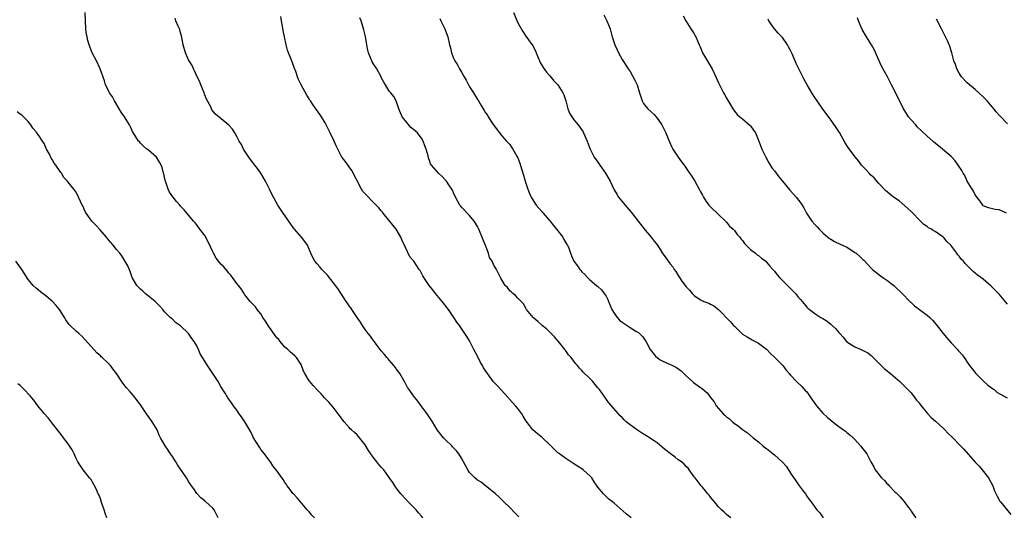
# Model space of a CAD drawing. Units: inches. Extents: x 2583000 to 2586000, y 1506000 to 1509000.
# Drawn here: x 2584491 to 2584736, y 1508711 to 1508835 of the extents above; entities that cross this region are included whole.
import ezdxf

# ---------------------------------------------------------------- set-up
doc = ezdxf.new("R2010")
doc.units = ezdxf.units.IN
doc.header["$MEASUREMENT"] = 0
doc.layers.add('LD25831506_10ft', color=120, linetype='Continuous')

msp = doc.modelspace()

# ---------------------------------------------------------------- linework, layer by layer
at = {"layer": 'LD25831506_10ft'}
for points, elevation in [([(2584591.39, 1508711), (2584591, 1508711.45), (2584590.26, 1508712.26), (2584589.67, 1508713), (2584589, 1508713.66), (2584587.72, 1508715), (2584587, 1508715.81), (2584585.89, 1508717), (2584585, 1508718.2), (2584584.34, 1508719), (2584583.84, 1508719.84), (2584583, 1508721.1), (2584581.64, 1508723), (2584581.33, 1508723.33), (2584581, 1508723.71), (2584580.37, 1508724.37), (2584579.93, 1508725), (2584579, 1508726.16), (2584578.42, 1508727), (2584577.81, 1508727.81), (2584577, 1508729.26), (2584575, 1508731.71), (2584574.31, 1508732.31), (2584573.56, 1508733), (2584573.26, 1508733.26), (2584573, 1508733.54), (2584571.74, 1508735), (2584571.38, 1508735.38), (2584570.56, 1508736.56), (2584570.29, 1508737), (2584569, 1508738.66), (2584567.9, 1508739.9), (2584566.83, 1508741), (2584565.99, 1508741.99), (2584565, 1508742.99), (2584564.03, 1508744.03), (2584563.16, 1508745), (2584563, 1508745.22), (2584561.95, 1508747), (2584561.65, 1508747.65), (2584561.13, 1508749), (2584561, 1508749.28), (2584559.86, 1508751), (2584559.46, 1508751.46), (2584558.38, 1508752.38), (2584557.73, 1508753), (2584557, 1508753.61), (2584555.83, 1508755), (2584555.47, 1508755.47), (2584555, 1508755.96), (2584553, 1508758.73), (2584552.78, 1508759), (2584552.11, 1508760.11), (2584551.47, 1508761), (2584551, 1508761.89), (2584550.09, 1508763), (2584549.63, 1508763.63), (2584549, 1508764.33), (2584548.37, 1508765), (2584547, 1508766.68), (2584546.82, 1508767), (2584546.11, 1508768.11), (2584545.39, 1508769), (2584545, 1508769.45), (2584543.51, 1508771.51), (2584543, 1508772.07), (2584542.64, 1508772.64), (2584541.7, 1508773.7), (2584541, 1508774.29), (2584540.43, 1508775), (2584539.82, 1508775.82), (2584539.16, 1508777), (2584539, 1508777.33), (2584537.88, 1508779.88), (2584537, 1508781.43), (2584535.76, 1508783), (2584535, 1508784.09), (2584534.59, 1508784.59), (2584534.2, 1508785), (2584531.86, 1508787.86), (2584531, 1508788.79), (2584530.84, 1508789), (2584529.95, 1508789.95), (2584529.16, 1508791), (2584529.08, 1508791.08), (2584528.26, 1508792.26), (2584527.93, 1508793), (2584527.21, 1508795), (2584527.19, 1508795.19), (2584526.84, 1508796.84), (2584526.77, 1508797), (2584526.42, 1508798.42), (2584526.16, 1508799), (2584525.75, 1508799.75), (2584524.96, 1508800.96), (2584523, 1508802.68), (2584522.6, 1508803), (2584521.75, 1508803.75), (2584521, 1508804.44), (2584520.76, 1508804.76), (2584520.52, 1508805), (2584519.14, 1508807.14), (2584519, 1508807.4), (2584518.5, 1508808.5), (2584518.24, 1508809), (2584516.99, 1508811), (2584516.16, 1508812.16), (2584514.51, 1508815), (2584514.01, 1508816.01), (2584513.31, 1508817), (2584513, 1508817.59), (2584512.32, 1508819), (2584512.03, 1508820.03), (2584510.99, 1508823), (2584510.06, 1508825), (2584508.97, 1508827), (2584508.24, 1508829), (2584507.92, 1508830.08), (2584507.68, 1508831), (2584507.59, 1508831.59), (2584507.35, 1508833), (2584507.22, 1508837)], 8690), ([(2584615.29, 1508711.29), (2584615, 1508711.56), (2584614.3, 1508712.3), (2584613, 1508713.63), (2584611.56, 1508715), (2584610.28, 1508716.28), (2584609.46, 1508717), (2584609, 1508717.42), (2584607, 1508719.01), (2584605.9, 1508719.9), (2584605, 1508720.44), (2584604.35, 1508721), (2584603, 1508722.38), (2584602.54, 1508723), (2584601, 1508725.9), (2584600.3, 1508727), (2584599.76, 1508727.76), (2584598.78, 1508728.78), (2584598.54, 1508729), (2584597, 1508730.48), (2584596.49, 1508731), (2584595.8, 1508731.8), (2584594.93, 1508733), (2584593.73, 1508735), (2584592.43, 1508737), (2584590.94, 1508739), (2584590.1, 1508740.1), (2584589, 1508741.46), (2584587.92, 1508743), (2584587.57, 1508743.57), (2584586.85, 1508744.85), (2584585.59, 1508747), (2584585, 1508747.9), (2584584.53, 1508748.53), (2584584.09, 1508749), (2584583, 1508750.36), (2584582.7, 1508750.7), (2584582.39, 1508751), (2584581.78, 1508751.78), (2584581, 1508752.66), (2584580, 1508754), (2584579.16, 1508755.16), (2584579, 1508755.35), (2584578.35, 1508756.35), (2584577.77, 1508757), (2584577, 1508757.99), (2584576.32, 1508759), (2584575.81, 1508759.81), (2584575.02, 1508761), (2584573.66, 1508763), (2584573.41, 1508763.41), (2584573, 1508763.9), (2584572.55, 1508764.55), (2584572.22, 1508765), (2584570.19, 1508768.19), (2584569.61, 1508769), (2584569, 1508769.74), (2584567.56, 1508771.56), (2584566.19, 1508773), (2584565.65, 1508773.65), (2584565, 1508774.38), (2584564.48, 1508775), (2584563.95, 1508775.95), (2584563.46, 1508777), (2584562.58, 1508779), (2584561.95, 1508779.95), (2584561.11, 1508781), (2584559.34, 1508783), (2584559.19, 1508783.19), (2584557, 1508786.45), (2584556.58, 1508787), (2584555.24, 1508789), (2584553.75, 1508791.75), (2584553.16, 1508793), (2584552.13, 1508795), (2584551, 1508796.95), (2584550.13, 1508798.13), (2584549.47, 1508799), (2584549, 1508799.67), (2584548.41, 1508800.41), (2584548, 1508801), (2584546.7, 1508803), (2584546.14, 1508804.14), (2584545.58, 1508805), (2584545, 1508806.14), (2584544.52, 1508807), (2584543.91, 1508807.91), (2584542.98, 1508808.98), (2584539.69, 1508811.69), (2584538.81, 1508812.81), (2584538.5, 1508813.5), (2584537.46, 1508815.46), (2584537, 1508816.53), (2584536.87, 1508816.87), (2584536.84, 1508817), (2584536.03, 1508819), (2584535.75, 1508819.75), (2584535.11, 1508821), (2584534.48, 1508822.48), (2584534.18, 1508823), (2584533.85, 1508823.85), (2584533.15, 1508825), (2584533, 1508825.28), (2584532.2, 1508827), (2584531.64, 1508829), (2584531.23, 1508831.23), (2584531, 1508831.93), (2584530.79, 1508832.79), (2584530.7, 1508833), (2584530.39, 1508833.61), (2584529.83, 1508835), (2584529.63, 1508835.63)], 8700), ([(2584643.26, 1508711), (2584642.02, 1508712.02), (2584639, 1508714.67), (2584638.62, 1508715), (2584637.73, 1508715.73), (2584636.67, 1508716.67), (2584636.38, 1508717), (2584635, 1508718.71), (2584634.05, 1508720.05), (2584633.43, 1508721), (2584633, 1508721.55), (2584631.32, 1508723), (2584631, 1508723.24), (2584629.89, 1508723.89), (2584629, 1508724.51), (2584628.22, 1508725), (2584627, 1508725.87), (2584625.14, 1508727.14), (2584625, 1508727.25), (2584623.23, 1508729), (2584623, 1508729.21), (2584621.15, 1508731), (2584619.95, 1508731.95), (2584618.74, 1508733), (2584617.99, 1508734.01), (2584617.13, 1508735.13), (2584616.38, 1508736.38), (2584616.03, 1508737), (2584615, 1508738.27), (2584614.47, 1508739), (2584613.74, 1508739.74), (2584612.8, 1508740.8), (2584612.67, 1508741), (2584610.83, 1508743), (2584609.92, 1508743.92), (2584608.99, 1508744.99), (2584607.43, 1508747), (2584606.47, 1508748.47), (2584606.19, 1508749), (2584605.76, 1508749.76), (2584605, 1508751.33), (2584604.1, 1508753), (2584603, 1508755.21), (2584602.28, 1508756.28), (2584601.84, 1508757), (2584601, 1508758.25), (2584600.46, 1508759), (2584599.83, 1508759.83), (2584599.11, 1508761), (2584597.73, 1508763), (2584596.53, 1508764.53), (2584596.19, 1508765), (2584594.53, 1508767), (2584593.87, 1508767.87), (2584592.91, 1508769), (2584591.6, 1508771), (2584591.39, 1508771.39), (2584590.67, 1508772.67), (2584590.46, 1508773), (2584589.86, 1508773.86), (2584589.13, 1508775), (2584589, 1508775.16), (2584588.14, 1508776.14), (2584587, 1508778.41), (2584586.19, 1508780.19), (2584585.88, 1508781), (2584585, 1508782.56), (2584584.71, 1508783), (2584583.96, 1508783.96), (2584581.47, 1508787), (2584581.29, 1508787.29), (2584581, 1508787.6), (2584580.36, 1508788.36), (2584579, 1508789.78), (2584577.37, 1508791.37), (2584577, 1508791.81), (2584576.42, 1508792.42), (2584576.08, 1508793), (2584573.63, 1508797.63), (2584573, 1508798.58), (2584571.97, 1508799.97), (2584571.19, 1508801), (2584571, 1508801.33), (2584569.77, 1508803.77), (2584569.29, 1508805), (2584568.3, 1508807), (2584567.84, 1508807.84), (2584567, 1508809.56), (2584566.08, 1508811), (2584565, 1508812.62), (2584564.71, 1508813), (2584564.12, 1508813.88), (2584563.34, 1508815), (2584563.19, 1508815.19), (2584563, 1508815.54), (2584562.43, 1508816.43), (2584561.01, 1508819.01), (2584560.34, 1508820.34), (2584560.11, 1508821), (2584559.71, 1508822.29), (2584559.32, 1508823.32), (2584559, 1508824.23), (2584558.77, 1508824.77), (2584558.47, 1508825.53), (2584557.86, 1508827), (2584557.64, 1508827.64), (2584557.27, 1508829), (2584556.87, 1508831), (2584556.59, 1508832.59), (2584556.35, 1508833.65), (2584556.14, 1508835), (2584556.01, 1508836.01)], 8710), ([(2584668.14, 1508711), (2584667.48, 1508711.48), (2584667, 1508711.86), (2584666.46, 1508712.46), (2584665.8, 1508713), (2584665, 1508713.8), (2584664.07, 1508715), (2584663, 1508716.22), (2584662.67, 1508716.67), (2584662.38, 1508717), (2584661.76, 1508717.76), (2584661, 1508718.68), (2584660.7, 1508719), (2584660, 1508720), (2584659.18, 1508721), (2584659, 1508721.3), (2584657.75, 1508723), (2584657.45, 1508723.45), (2584657, 1508723.86), (2584656.46, 1508724.46), (2584655.8, 1508725), (2584655, 1508725.54), (2584654.2, 1508726.2), (2584653, 1508727.04), (2584651.94, 1508727.94), (2584651, 1508728.67), (2584649.72, 1508729.72), (2584649, 1508730.23), (2584647.85, 1508731), (2584647.33, 1508731.33), (2584646.08, 1508732.08), (2584644.86, 1508732.86), (2584643, 1508734.2), (2584642.04, 1508735), (2584641.49, 1508735.49), (2584641, 1508736.03), (2584640.51, 1508736.51), (2584640.1, 1508737), (2584637.73, 1508739.73), (2584635.37, 1508743), (2584635, 1508743.47), (2584634.27, 1508744.27), (2584633.69, 1508745), (2584633, 1508745.75), (2584631.34, 1508747.34), (2584631, 1508747.76), (2584630.37, 1508748.37), (2584629.89, 1508749), (2584629.46, 1508749.46), (2584629, 1508750.11), (2584628.31, 1508751), (2584627.69, 1508751.69), (2584627, 1508752.68), (2584626.85, 1508752.85), (2584626.76, 1508753), (2584625.89, 1508754.11), (2584625, 1508755.21), (2584624.13, 1508756.13), (2584623.35, 1508757), (2584623, 1508757.35), (2584622.14, 1508758.14), (2584621.13, 1508759), (2584620.02, 1508760.02), (2584619, 1508760.85), (2584618.83, 1508761), (2584617.2, 1508763), (2584617.14, 1508763.14), (2584617, 1508763.32), (2584616.41, 1508764.41), (2584615, 1508765.82), (2584614.46, 1508766.46), (2584613.75, 1508767), (2584613.38, 1508767.38), (2584613, 1508767.68), (2584612.43, 1508768.43), (2584611.91, 1508769), (2584611, 1508770.42), (2584610.81, 1508770.81), (2584610.68, 1508771), (2584609.68, 1508773), (2584609, 1508774.19), (2584608.63, 1508775), (2584607.99, 1508775.99), (2584607.69, 1508777), (2584607, 1508778.94), (2584606.37, 1508780.37), (2584605.3, 1508783), (2584605, 1508783.68), (2584604.5, 1508784.5), (2584604.15, 1508785), (2584603, 1508786.45), (2584602.42, 1508787), (2584601.73, 1508787.73), (2584601, 1508788.52), (2584600.79, 1508788.79), (2584600.6, 1508789), (2584599.52, 1508791), (2584599, 1508792.11), (2584598.74, 1508792.74), (2584598.6, 1508793), (2584597.67, 1508794.33), (2584597.22, 1508795), (2584597, 1508795.25), (2584596.15, 1508796.15), (2584595.22, 1508797), (2584593.51, 1508799), (2584593.29, 1508799.29), (2584593, 1508800.17), (2584592.75, 1508800.75), (2584592.66, 1508801.34), (2584592.16, 1508803), (2584591.82, 1508803.82), (2584591.45, 1508805), (2584591, 1508805.69), (2584590.45, 1508806.45), (2584590.01, 1508807), (2584589.49, 1508807.49), (2584589, 1508807.86), (2584588.4, 1508808.4), (2584587, 1508810.03), (2584586.24, 1508811), (2584585.37, 1508813), (2584585, 1508814.29), (2584584.67, 1508815), (2584584.11, 1508816.11), (2584583.35, 1508817), (2584583, 1508817.45), (2584582.02, 1508819), (2584581.64, 1508819.64), (2584581, 1508820.85), (2584580.94, 1508821), (2584579.87, 1508823), (2584579, 1508824.32), (2584578.75, 1508824.75), (2584578.63, 1508825), (2584578.41, 1508825.59), (2584577.82, 1508827), (2584577.65, 1508827.65), (2584577.36, 1508829), (2584577.03, 1508831.03), (2584576.69, 1508832.69), (2584575.98, 1508835), (2584575.68, 1508835.68)], 8720), ([(2584595.56, 1508835.56), (2584595.87, 1508835), (2584596.85, 1508833), (2584597.4, 1508831.4), (2584597.57, 1508831), (2584598.04, 1508829), (2584598.24, 1508828.24), (2584598.47, 1508827), (2584599, 1508825.64), (2584599.3, 1508825), (2584600, 1508824), (2584600.53, 1508823), (2584601, 1508822.16), (2584601.68, 1508821), (2584602.13, 1508820.13), (2584603, 1508818.51), (2584604.01, 1508817), (2584605, 1508815.31), (2584605.22, 1508815), (2584605.89, 1508813.89), (2584606.37, 1508813), (2584606.64, 1508812.64), (2584607, 1508812.02), (2584607.43, 1508811.43), (2584607.66, 1508811), (2584608.9, 1508809.1), (2584610.44, 1508807), (2584611, 1508806.3), (2584612.23, 1508805), (2584613, 1508804.11), (2584613.44, 1508803.44), (2584613.77, 1508803), (2584614.8, 1508801.2), (2584615, 1508800.83), (2584615.51, 1508799.51), (2584615.92, 1508798.08), (2584616.45, 1508796.45), (2584616.87, 1508795), (2584617.5, 1508793), (2584617.91, 1508791.91), (2584618.32, 1508791), (2584619, 1508789.89), (2584619.63, 1508789), (2584620.28, 1508788.28), (2584621, 1508787.44), (2584621.22, 1508787.22), (2584621.37, 1508787), (2584623, 1508785.06), (2584623.89, 1508783.89), (2584624.66, 1508783), (2584626.21, 1508781), (2584626.47, 1508780.47), (2584627, 1508779.65), (2584627.22, 1508779.22), (2584627.39, 1508779), (2584627.7, 1508778.3), (2584628.14, 1508777), (2584628.38, 1508776.38), (2584628.96, 1508775), (2584629.86, 1508773.86), (2584630.46, 1508773), (2584630.74, 1508772.74), (2584631, 1508772.4), (2584631.71, 1508771.71), (2584632.35, 1508771), (2584633, 1508770.41), (2584634.65, 1508769), (2584635, 1508768.73), (2584635.88, 1508767.88), (2584636.54, 1508767), (2584637, 1508766.31), (2584637.45, 1508765.45), (2584637.6, 1508765), (2584638.44, 1508763), (2584639, 1508762.04), (2584639.78, 1508761), (2584640.36, 1508760.36), (2584641, 1508759.82), (2584641.51, 1508759.51), (2584642.29, 1508759), (2584643, 1508758.47), (2584644.4, 1508757.6), (2584645.17, 1508757.17), (2584645.38, 1508757), (2584646.2, 1508756.2), (2584647, 1508754.95), (2584647.96, 1508753), (2584649.33, 1508751.33), (2584649.71, 1508751), (2584650.46, 1508750.46), (2584651, 1508750.16), (2584653, 1508749.27), (2584653.2, 1508749.2), (2584654.55, 1508748.55), (2584655.73, 1508747.73), (2584656.4, 1508747), (2584657, 1508746.46), (2584658.57, 1508745), (2584658.81, 1508744.81), (2584659.99, 1508743.99), (2584661, 1508743.18), (2584661.11, 1508743.11), (2584662.17, 1508742.17), (2584663, 1508741.07), (2584663.93, 1508739.93), (2584664.43, 1508739), (2584665, 1508738.32), (2584666.16, 1508737), (2584666.63, 1508736.63), (2584667, 1508736.22), (2584667.73, 1508735.73), (2584668.48, 1508735), (2584669, 1508734.57), (2584669.96, 1508733.96), (2584671, 1508733.06), (2584672.23, 1508732.23), (2584673.69, 1508731), (2584675, 1508729.95), (2584676.06, 1508729), (2584676.6, 1508728.6), (2584677, 1508728.33), (2584678.65, 1508727), (2584679, 1508726.75), (2584680.95, 1508724.95), (2584681.88, 1508723.88), (2584682.48, 1508723), (2584683, 1508722.2), (2584684.3, 1508720.3), (2584685, 1508719.23), (2584685.97, 1508717.97), (2584686.67, 1508717), (2584687, 1508716.43), (2584687.64, 1508715.64), (2584688.12, 1508715), (2584689, 1508713.72), (2584689.57, 1508713), (2584690.26, 1508712.26), (2584691.07, 1508711.07)], 8730), ([(2584613.95, 1508837), (2584615, 1508834.43), (2584616.27, 1508832.27), (2584617, 1508831.14), (2584618.77, 1508828.77), (2584619.46, 1508827.46), (2584619.62, 1508827), (2584620.01, 1508825.99), (2584620.41, 1508825), (2584620.6, 1508824.6), (2584621.3, 1508823.3), (2584622.15, 1508822.15), (2584623, 1508821.21), (2584624.02, 1508820.02), (2584624.97, 1508819), (2584626.28, 1508817), (2584626.48, 1508816.48), (2584626.99, 1508815), (2584627.45, 1508813), (2584627.94, 1508811.94), (2584628.46, 1508811), (2584629, 1508810.31), (2584629.6, 1508809.6), (2584630.05, 1508809), (2584630.48, 1508808.48), (2584631.27, 1508807.27), (2584631.42, 1508807), (2584632.3, 1508805), (2584633.05, 1508803), (2584634.08, 1508801), (2584635, 1508799.72), (2584635.46, 1508799), (2584636.87, 1508797), (2584638.03, 1508795), (2584638.86, 1508793.14), (2584639, 1508792.86), (2584639.73, 1508791.73), (2584640.15, 1508791), (2584641.73, 1508789), (2584643.23, 1508787.23), (2584646.79, 1508782.79), (2584648.28, 1508781), (2584649, 1508780.04), (2584649.47, 1508779.47), (2584649.8, 1508779), (2584651, 1508777.11), (2584651.88, 1508775.88), (2584653, 1508774.4), (2584653.61, 1508773.61), (2584653.98, 1508773), (2584654.42, 1508772.42), (2584655, 1508771.44), (2584655.18, 1508771.18), (2584655.28, 1508771), (2584655.92, 1508770.08), (2584656.71, 1508769), (2584657, 1508768.63), (2584657.82, 1508767.82), (2584658.43, 1508767), (2584659, 1508766.47), (2584660.57, 1508765.43), (2584661, 1508765.17), (2584661.12, 1508765.12), (2584661.39, 1508765), (2584662.58, 1508764.58), (2584663, 1508764.31), (2584663.86, 1508763.86), (2584665, 1508762.98), (2584667.97, 1508759.97), (2584668.79, 1508759), (2584669, 1508758.79), (2584669.94, 1508757.94), (2584670.84, 1508757), (2584671, 1508756.87), (2584672.18, 1508756.18), (2584673, 1508755.63), (2584673.42, 1508755.42), (2584674.14, 1508755), (2584675, 1508754.55), (2584677, 1508753.07), (2584678.01, 1508752.01), (2584679, 1508751.13), (2584681.03, 1508749), (2584681.87, 1508747.87), (2584682.67, 1508747), (2584683, 1508746.6), (2584684.45, 1508745), (2584685.75, 1508743.75), (2584686.73, 1508742.73), (2584687, 1508742.43), (2584688.07, 1508741), (2584689.45, 1508739), (2584691, 1508737.14), (2584692.12, 1508736.12), (2584693, 1508735.37), (2584693.22, 1508735.22), (2584694.35, 1508734.35), (2584695, 1508733.82), (2584696.17, 1508733), (2584696.64, 1508732.64), (2584697, 1508732.33), (2584697.77, 1508731.77), (2584698.59, 1508731), (2584699, 1508730.59), (2584700.44, 1508729), (2584701, 1508728.25), (2584701.97, 1508727), (2584702.36, 1508726.36), (2584703, 1508725.01), (2584703.74, 1508723.74), (2584704.04, 1508723), (2584705.63, 1508721), (2584706.38, 1508720.38), (2584707, 1508719.62), (2584707.34, 1508719.34), (2584707.58, 1508719), (2584709, 1508717.54), (2584709.3, 1508717.3), (2584709.54, 1508717), (2584710.28, 1508716.28), (2584711, 1508715.39), (2584711.2, 1508715.2), (2584712.28, 1508713.72), (2584712.83, 1508713), (2584713, 1508712.73), (2584713.73, 1508711.73), (2584714.17, 1508711)], 8740), ([(2584636.42, 1508836.42), (2584637.23, 1508835), (2584638.04, 1508833), (2584638.56, 1508831), (2584639.2, 1508829), (2584639.75, 1508827.75), (2584640.12, 1508827), (2584641, 1508825.34), (2584641.9, 1508823.9), (2584642.5, 1508823), (2584643, 1508822.32), (2584644.19, 1508820.19), (2584644.73, 1508819), (2584645.35, 1508817), (2584645.99, 1508815), (2584646.38, 1508814.38), (2584647, 1508813.5), (2584647.41, 1508813), (2584648.27, 1508812.27), (2584649, 1508811.57), (2584649.28, 1508811.28), (2584649.46, 1508811), (2584650.14, 1508810.14), (2584650.9, 1508809), (2584651.92, 1508807), (2584652.59, 1508805.41), (2584652.81, 1508804.81), (2584653.43, 1508803.43), (2584653.68, 1508803), (2584655, 1508800.99), (2584655.83, 1508799.83), (2584656.49, 1508799), (2584657, 1508798.25), (2584657.79, 1508797), (2584658.28, 1508796.28), (2584659.09, 1508795), (2584660.24, 1508793), (2584660.49, 1508792.49), (2584661, 1508791.51), (2584661.29, 1508791), (2584661.95, 1508789.95), (2584662.63, 1508789), (2584663, 1508788.57), (2584665, 1508786.64), (2584666.74, 1508785), (2584666.86, 1508784.86), (2584667, 1508784.75), (2584667.8, 1508783.8), (2584668.67, 1508783), (2584669, 1508782.65), (2584669.7, 1508781.7), (2584670.31, 1508781), (2584670.57, 1508780.57), (2584671, 1508780.15), (2584671.47, 1508779.47), (2584671.92, 1508779), (2584673, 1508777.95), (2584674.25, 1508777), (2584674.65, 1508776.65), (2584675, 1508776.41), (2584675.78, 1508775.78), (2584676.8, 1508775), (2584677, 1508774.8), (2584677.83, 1508773.83), (2584678.59, 1508773), (2584678.77, 1508772.77), (2584679, 1508772.54), (2584679.65, 1508771.65), (2584680.22, 1508771), (2584681, 1508770.24), (2584682.18, 1508769), (2584683, 1508768.24), (2584684.19, 1508767), (2584685, 1508766), (2584685.46, 1508765.46), (2584685.89, 1508765), (2584686.36, 1508764.36), (2584687, 1508763.58), (2584687.3, 1508763.3), (2584687.68, 1508763), (2584689, 1508762.02), (2584690.55, 1508761), (2584691, 1508760.76), (2584692.07, 1508760.07), (2584693, 1508759.31), (2584693.18, 1508759.18), (2584693.34, 1508759), (2584694.22, 1508758.22), (2584695, 1508757.25), (2584695.23, 1508757), (2584696.05, 1508756.05), (2584696.91, 1508755), (2584697, 1508754.91), (2584699, 1508753.65), (2584700.55, 1508753), (2584700.88, 1508752.88), (2584702.2, 1508752.2), (2584703, 1508751.57), (2584703.29, 1508751.29), (2584703.53, 1508751), (2584705, 1508749.58), (2584705.55, 1508749), (2584706.3, 1508748.3), (2584707.89, 1508747), (2584710.22, 1508745), (2584710.59, 1508744.59), (2584711, 1508744.23), (2584711.59, 1508743.59), (2584712.22, 1508743), (2584713, 1508742.17), (2584713.96, 1508741), (2584714.37, 1508740.37), (2584715, 1508739.68), (2584715.26, 1508739.26), (2584717, 1508737.1), (2584718.02, 1508736.02), (2584719.13, 1508735.13), (2584721, 1508733.42), (2584721.43, 1508733), (2584722.17, 1508732.17), (2584723.41, 1508731), (2584725, 1508729.32), (2584725.35, 1508729), (2584726.15, 1508728.15), (2584729, 1508724.95), (2584729.94, 1508723.94), (2584730.74, 1508723), (2584732.28, 1508721), (2584733.35, 1508719), (2584733.8, 1508717.8), (2584734.44, 1508716.44), (2584735.16, 1508715.16), (2584735.27, 1508715), (2584737.83, 1508711.83)], 8750), ([(2584656.25, 1508836.25), (2584656.86, 1508835), (2584658.11, 1508833), (2584659, 1508831.69), (2584659.25, 1508831.25), (2584659.38, 1508831), (2584660.23, 1508829), (2584660.44, 1508828.44), (2584661.07, 1508827), (2584662.5, 1508824.5), (2584663.46, 1508823), (2584664.39, 1508821), (2584665, 1508819.54), (2584665.17, 1508819.17), (2584666.29, 1508817), (2584666.56, 1508816.56), (2584667, 1508815.71), (2584668.01, 1508813.99), (2584668.6, 1508813), (2584669, 1508812.41), (2584669.64, 1508811.64), (2584670.35, 1508811), (2584670.72, 1508810.72), (2584671, 1508810.54), (2584672.9, 1508808.9), (2584673, 1508808.79), (2584673.73, 1508807.73), (2584674.21, 1508807), (2584675.09, 1508805), (2584675.59, 1508803.59), (2584675.84, 1508803), (2584676.79, 1508801), (2584677.59, 1508799.59), (2584678.35, 1508798.35), (2584679, 1508797.53), (2584679.4, 1508797), (2584680.05, 1508796.05), (2584680.95, 1508795), (2584682.78, 1508792.78), (2584683.72, 1508791.72), (2584684.41, 1508791), (2584685, 1508790.28), (2584685.54, 1508789.54), (2584686.31, 1508788.31), (2584686.99, 1508787), (2584688.26, 1508785), (2584689, 1508784.15), (2584689.58, 1508783.58), (2584690.07, 1508783), (2584691, 1508782.11), (2584692.27, 1508781), (2584692.69, 1508780.69), (2584693, 1508780.49), (2584693.95, 1508779.95), (2584695.31, 1508779.31), (2584695.9, 1508779), (2584697, 1508778.5), (2584698.42, 1508777.58), (2584699, 1508777.22), (2584699.29, 1508777), (2584700.22, 1508776.22), (2584701, 1508775.46), (2584701.25, 1508775.25), (2584702.21, 1508774.21), (2584703, 1508773.41), (2584703.44, 1508773), (2584704.27, 1508772.27), (2584705.41, 1508771.41), (2584706, 1508771), (2584707, 1508770.26), (2584708.69, 1508769), (2584708.85, 1508768.85), (2584709, 1508768.7), (2584710.78, 1508767), (2584712.67, 1508765), (2584712.84, 1508764.84), (2584713, 1508764.73), (2584713.89, 1508763.89), (2584717, 1508761.58), (2584717.65, 1508761), (2584718.33, 1508760.33), (2584719.28, 1508759.28), (2584721, 1508757.01), (2584721.94, 1508755.94), (2584723, 1508754.7), (2584724.59, 1508753), (2584724.78, 1508752.78), (2584725, 1508752.49), (2584725.72, 1508751.72), (2584726.2, 1508751), (2584726.55, 1508750.55), (2584727, 1508749.86), (2584727.61, 1508749), (2584728.2, 1508748.2), (2584729.14, 1508747), (2584731, 1508745.22), (2584732.15, 1508744.15), (2584733.28, 1508743.28), (2584733.7, 1508743), (2584734.41, 1508742.41), (2584735, 1508742.05), (2584736.97, 1508741)], 8760), ([(2584736.82, 1508787), (2584735.55, 1508787.55), (2584735, 1508787.85), (2584733.94, 1508787.94), (2584732.33, 1508788.33), (2584731, 1508788.84), (2584730.86, 1508789), (2584730.11, 1508790.11), (2584729, 1508791.58), (2584728.53, 1508792.53), (2584728.2, 1508793), (2584727, 1508795), (2584726.37, 1508796.37), (2584725.95, 1508797), (2584725.65, 1508797.65), (2584724.75, 1508799), (2584724.03, 1508800.03), (2584723.15, 1508801), (2584723, 1508801.14), (2584720.86, 1508803), (2584719.83, 1508803.83), (2584718.71, 1508804.71), (2584718.4, 1508805), (2584717, 1508806.19), (2584714.55, 1508808.55), (2584714.16, 1508809), (2584713, 1508810.27), (2584712.4, 1508811), (2584711.85, 1508811.85), (2584711.16, 1508813), (2584710.44, 1508814.44), (2584710.13, 1508815), (2584709.76, 1508815.76), (2584708.17, 1508819), (2584707.12, 1508821), (2584705.63, 1508823.63), (2584703.79, 1508827.79), (2584703.13, 1508829), (2584702.29, 1508830.29), (2584701.87, 1508831), (2584700.82, 1508832.82), (2584699.9, 1508835), (2584699.68, 1508835.68)], 8780), ([(2584737, 1508764.28), (2584735, 1508766.81), (2584733.87, 1508767.87), (2584733, 1508768.84), (2584731, 1508770.52), (2584730.4, 1508771), (2584729.57, 1508771.57), (2584729, 1508772.05), (2584728.46, 1508772.46), (2584727.98, 1508773), (2584726.45, 1508774.45), (2584726.05, 1508775), (2584725.53, 1508775.53), (2584725, 1508776.31), (2584724.65, 1508776.65), (2584724.41, 1508777), (2584722.89, 1508779), (2584721.95, 1508779.95), (2584721.1, 1508781), (2584721, 1508781.09), (2584720.69, 1508781.31), (2584719, 1508782.47), (2584718.63, 1508782.63), (2584718.08, 1508783), (2584717.37, 1508783.37), (2584717, 1508783.67), (2584716.2, 1508784.2), (2584715.38, 1508785), (2584715, 1508785.33), (2584713.42, 1508787), (2584713, 1508787.39), (2584712.2, 1508788.2), (2584710.04, 1508790.04), (2584708.67, 1508791), (2584707.74, 1508791.74), (2584706.67, 1508792.67), (2584705, 1508794.43), (2584703.78, 1508795.78), (2584703, 1508796.51), (2584702.53, 1508797), (2584701.83, 1508797.83), (2584701, 1508798.64), (2584700.69, 1508799), (2584699.97, 1508799.97), (2584699, 1508801.1), (2584697.36, 1508803.36), (2584696.57, 1508804.57), (2584695.14, 1508807.14), (2584694.38, 1508808.38), (2584693, 1508810.3), (2584691.84, 1508811.84), (2584691, 1508812.93), (2584689.58, 1508815), (2584689, 1508815.87), (2584688.28, 1508817), (2584687.09, 1508819), (2584686.36, 1508820.36), (2584685.69, 1508821.69), (2584685, 1508823.12), (2584684.36, 1508824.36), (2584683.46, 1508826.54), (2584683, 1508827.56), (2584682.5, 1508828.5), (2584682.25, 1508829), (2584681, 1508830.77), (2584680.81, 1508831), (2584679.91, 1508831.91), (2584679, 1508833), (2584677.61, 1508835), (2584677.39, 1508835.39)], 8770), ([(2584737, 1508809.27), (2584735.18, 1508811.18), (2584735, 1508811.42), (2584734.25, 1508812.25), (2584733.67, 1508813), (2584731.98, 1508815), (2584731.49, 1508815.49), (2584731, 1508816.01), (2584729, 1508817.88), (2584727.58, 1508819), (2584727, 1508819.53), (2584725.61, 1508821), (2584725, 1508821.88), (2584724.4, 1508823), (2584724.05, 1508824.05), (2584723.69, 1508825), (2584723.18, 1508827), (2584723, 1508827.5), (2584722.64, 1508828.64), (2584722.54, 1508829), (2584722.18, 1508829.82), (2584721.63, 1508831), (2584720.61, 1508833), (2584719.35, 1508835.35)], 8790), ([(2584564.4, 1508711), (2584563.69, 1508711.69), (2584563, 1508712.51), (2584562.75, 1508712.75), (2584562.56, 1508713), (2584560.88, 1508715), (2584560.04, 1508716.04), (2584559.09, 1508717), (2584559, 1508717.11), (2584558.22, 1508718.22), (2584557.57, 1508719), (2584557.37, 1508719.37), (2584557, 1508719.87), (2584556.59, 1508720.59), (2584554.79, 1508723), (2584554, 1508724), (2584553.37, 1508725), (2584553, 1508725.46), (2584551.9, 1508727), (2584551.5, 1508727.5), (2584551, 1508728.1), (2584550.62, 1508728.62), (2584549.17, 1508731), (2584548.47, 1508732.47), (2584547.01, 1508735), (2584546.19, 1508736.19), (2584545.61, 1508737), (2584545, 1508737.87), (2584544.15, 1508739), (2584543.69, 1508739.69), (2584542.74, 1508741), (2584542.09, 1508742.09), (2584541, 1508743.82), (2584540.35, 1508745), (2584539.06, 1508747.06), (2584537.69, 1508749), (2584537, 1508750.14), (2584536.44, 1508751), (2584535.9, 1508751.9), (2584535.46, 1508753), (2584535, 1508753.93), (2584534.36, 1508755), (2584533.76, 1508755.76), (2584533, 1508756.98), (2584531, 1508758.95), (2584529.75, 1508759.75), (2584529, 1508760.55), (2584528.72, 1508760.72), (2584528.42, 1508761), (2584527, 1508762.37), (2584526.57, 1508763), (2584525.81, 1508763.81), (2584525, 1508764.62), (2584524.84, 1508764.84), (2584524.68, 1508765), (2584523, 1508766.3), (2584522.14, 1508767), (2584521.56, 1508767.56), (2584521, 1508768.02), (2584520.09, 1508769), (2584518.96, 1508771), (2584518.46, 1508772.46), (2584517.84, 1508773.84), (2584517.13, 1508775.13), (2584516.33, 1508776.33), (2584515.82, 1508777), (2584515, 1508777.98), (2584514.17, 1508779), (2584513, 1508780.39), (2584512.52, 1508781), (2584510.9, 1508782.9), (2584509.92, 1508783.92), (2584508.86, 1508785), (2584507.44, 1508787), (2584507.29, 1508787.29), (2584507, 1508787.98), (2584506.68, 1508788.68), (2584506.49, 1508789), (2584506.05, 1508789.95), (2584505.59, 1508791), (2584505, 1508792.21), (2584504.67, 1508792.67), (2584504.38, 1508793), (2584503, 1508794.71), (2584502.79, 1508795), (2584501.88, 1508795.88), (2584501.32, 1508797), (2584501.15, 1508797.15), (2584501, 1508797.4), (2584499.88, 1508799), (2584499.47, 1508799.47), (2584499, 1508800.41), (2584498.75, 1508800.75), (2584498.31, 1508801.69), (2584497.62, 1508803), (2584497, 1508804.35), (2584496.59, 1508805), (2584495.65, 1508806.35), (2584495.1, 1508807.1), (2584495, 1508807.27), (2584494.2, 1508808.2), (2584493.66, 1508809), (2584493, 1508809.85), (2584491.89, 1508811), (2584491.42, 1508811.42), (2584491, 1508811.73), (2584490.31, 1508812.31)], 8680), ([(2584540.32, 1508711), (2584539.91, 1508711.91), (2584539.36, 1508713), (2584539, 1508713.43), (2584537.32, 1508715), (2584537.14, 1508715.14), (2584537, 1508715.29), (2584536, 1508716), (2584535.1, 1508717), (2584535, 1508717.14), (2584534.26, 1508718.26), (2584533.73, 1508719), (2584533, 1508720.12), (2584532.7, 1508720.7), (2584532.5, 1508721), (2584531.4, 1508722.6), (2584531, 1508723.14), (2584530.26, 1508724.26), (2584529.84, 1508725), (2584529, 1508726.31), (2584528.5, 1508727), (2584527.92, 1508727.92), (2584527.13, 1508729), (2584526.02, 1508731), (2584525.67, 1508731.67), (2584525.12, 1508733), (2584523.9, 1508735), (2584523, 1508736.3), (2584522.69, 1508736.69), (2584522.46, 1508737), (2584521, 1508739.18), (2584520.23, 1508740.23), (2584519.64, 1508741), (2584519, 1508741.78), (2584518.42, 1508742.42), (2584517.49, 1508743.49), (2584516.6, 1508744.6), (2584514.99, 1508747), (2584514.15, 1508748.15), (2584513.49, 1508749), (2584513, 1508749.54), (2584511.48, 1508751), (2584511.22, 1508751.22), (2584511, 1508751.46), (2584510.16, 1508752.16), (2584507.34, 1508755.34), (2584506.37, 1508756.37), (2584505.68, 1508757), (2584505, 1508757.56), (2584503.52, 1508759), (2584503.26, 1508759.26), (2584503, 1508759.59), (2584502.42, 1508760.42), (2584502.05, 1508761), (2584501, 1508762.77), (2584500.84, 1508763), (2584499.97, 1508763.97), (2584499, 1508765.1), (2584497, 1508766.72), (2584496.62, 1508767), (2584495, 1508768.28), (2584494.24, 1508769), (2584493, 1508770.44), (2584492.02, 1508772.02), (2584491.45, 1508773), (2584489.95, 1508775)], 8670), ([(2584512.6, 1508711), (2584512.17, 1508712.17), (2584511.93, 1508713), (2584511.41, 1508714.59), (2584511.23, 1508715.23), (2584511, 1508715.75), (2584510.67, 1508716.67), (2584510.48, 1508717), (2584510.08, 1508718.08), (2584509.53, 1508719), (2584509.38, 1508719.38), (2584508.65, 1508720.65), (2584508.32, 1508721), (2584506.74, 1508723), (2584506.03, 1508724.03), (2584505.43, 1508725), (2584505, 1508725.8), (2584504.46, 1508727), (2584503.96, 1508727.96), (2584503.32, 1508729), (2584503, 1508729.47), (2584501.84, 1508731), (2584501.46, 1508731.46), (2584500.61, 1508732.61), (2584499, 1508734.67), (2584497.99, 1508735.99), (2584497, 1508737.03), (2584495.44, 1508739), (2584495, 1508739.54), (2584494.39, 1508740.39), (2584493.9, 1508741), (2584493.48, 1508741.48), (2584492.05, 1508743), (2584491.5, 1508743.5), (2584491, 1508744), (2584490.47, 1508744.47)], 8660)]:
    msp.add_lwpolyline(points, dxfattribs=dict(at, elevation=elevation))

doc.saveas('drawing.dxf')
